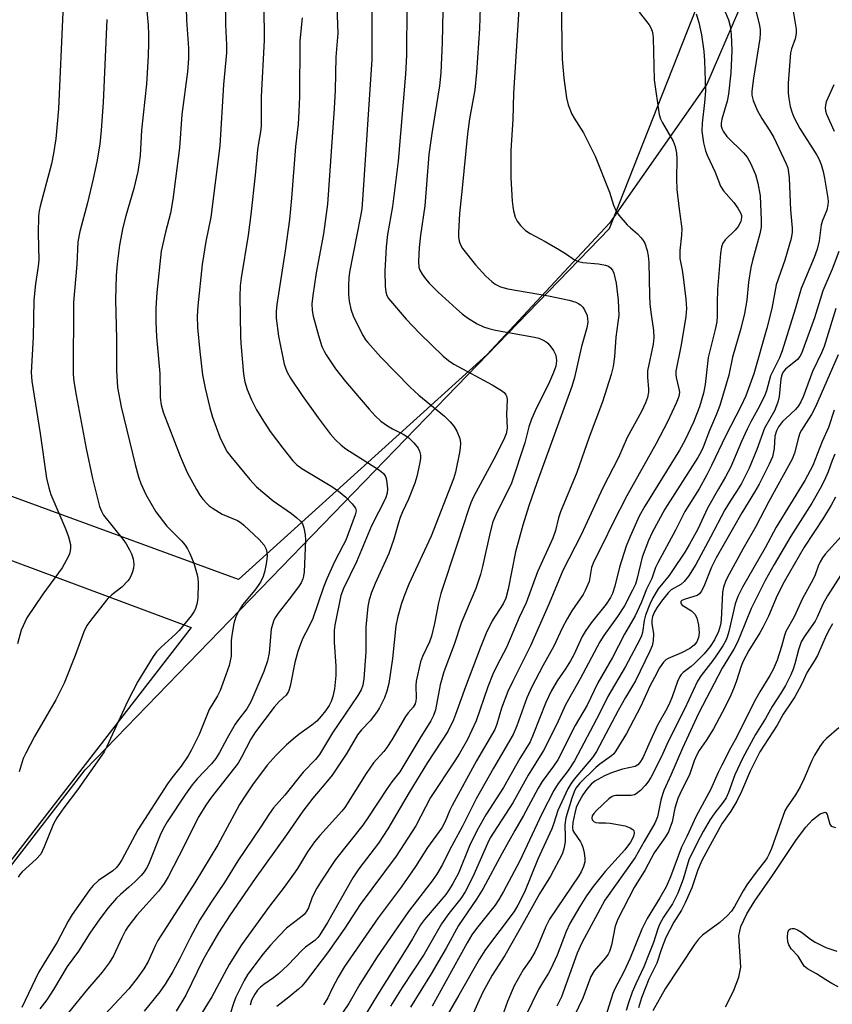
# Model space of a CAD drawing. Units: inches. Extents: x 1195772 to 1201772, y 565457 to 569457.
# Drawn here: x 1196563 to 1196766, y 567282 to 567529 of the extents above; entities that cross this region are included whole.
import ezdxf

# ---------------------------------------------------------------- set-up
doc = ezdxf.new("R2010")
doc.units = ezdxf.units.IN
doc.header["$MEASUREMENT"] = 0
for name, color, linetype in [('HYDRO-Stream Poly Centerlines', 142, 'Continuous'), ('HYDRO-Water Body', 4, 'Continuous'), ('NTRL-Farm Land', 3, 'Continuous'), ('NTRL-Pasture Land', 2, 'Continuous'), ('NTRL-Trees', 3, 'Continuous'), ('Undefined', 1, 'Continuous')]:
    doc.layers.add(name, color=color, linetype=linetype)

msp = doc.modelspace()

# ---------------------------------------------------------------- linework, layer by layer
at = {"layer": 'HYDRO-Stream Poly Centerlines'}
msp.add_lwpolyline([(1196739.49, 567281.82), (1196741.45, 567285.75), (1196742.79, 567289.24), (1196743.3, 567291.72), (1196742.82, 567299.55), (1196743.34, 567301.9), (1196744.8, 567305.09), (1196746.81, 567308.34), (1196751.19, 567314.71), (1196757.2, 567323.72), (1196759.55, 567326.75), (1196761.28, 567328.61), (1196763.2, 567330.11), (1196764.41, 567330.5), (1196764.62, 567330.43), (1196764.94, 567329.95), (1196765.58, 567327.5), (1196765.89, 567326.98), (1196767, 567326.69)], dxfattribs=at)
at = {"layer": 'HYDRO-Water Body'}
msp.add_polyline3d([(1196739.49, 567281.82, 0), (1196741.45, 567285.75, 0), (1196742.79, 567289.24, 0), (1196743.3, 567291.72, 0), (1196742.82, 567299.55, 0), (1196743.34, 567301.9, 0), (1196744.8, 567305.09, 0), (1196746.81, 567308.34, 0), (1196751.19, 567314.71, 0), (1196757.2, 567323.72, 0), (1196759.55, 567326.75, 0), (1196761.28, 567328.61, 0), (1196763.2, 567330.11, 0), (1196764.41, 567330.5, 0), (1196764.62, 567330.43, 0), (1196764.94, 567329.95, 0), (1196765.58, 567327.5, 0), (1196765.89, 567326.98, 0), (1196767, 567326.69, 0)], dxfattribs=at)
at = {"layer": 'NTRL-Farm Land'}
msp.add_lwpolyline([(1196514.01, 567949.67), (1196590.7, 567866.01), (1196590.9, 567838.83), (1196579.36, 567787.97), (1196589.78, 567765.49), (1196615.36, 567745.13), (1196720.05, 567745.41), (1196733.6, 567737.37), (1196753.57, 567699.63), (1196759.66, 567649.11), (1196749.02, 567545.75), (1196734.78, 567512.69), (1196710.44, 567477.9), (1196679.69, 567444.93), (1196617.57, 567388.69), (1196389.78, 567472.04), (1196118.33, 567572.26), (1195772.48, 567701.75), (1195772.52, 568471.74)], dxfattribs=at)
at = {"layer": 'NTRL-Pasture Land'}
msp.add_lwpolyline([(1196128.49, 567554.73), (1196605.71, 567376.75), (1196545.09, 567298.57), (1196473.78, 567210.87), (1196413.57, 567130.84), (1196341.69, 567054.17), (1196261.98, 566976.67), (1196195.54, 566883.48), (1196146.17, 566812.83), (1196106.35, 566791.78), (1196002.68, 566751.76)], dxfattribs=at)
at = {"layer": 'NTRL-Trees'}
msp.add_polyline3d([(1196105.46, 566790.05, 0), (1196117.12, 566796.09, 0), (1196177.52, 566852.96, 0), (1196188.01, 566871.32, 0), (1196195.54, 566882.1, 0), (1196261.98, 566975.29, 0), (1196341.69, 567052.79, 0), (1196413.57, 567129.46, 0), (1196473.78, 567209.49, 0), (1196545.09, 567297.19, 0), (1196579.18, 567341.15, 0), (1196669.69, 567434.49, 0), (1196710.44, 567476.52, 0), (1196771.21, 567630.46, 0)], dxfattribs=at)
at = {"layer": 'Undefined'}
for points, elevation in [([(1196668.9, 567539.03), (1196668.54, 567523.05), (1196668.22, 567515.53), (1196667.85, 567512.27), (1196665.92, 567500.35), (1196665.22, 567495.03), (1196664.16, 567482.24), (1196663.13, 567474.87), (1196662.78, 567471.81), (1196662.58, 567468.27), (1196662.7, 567466.87), (1196662.95, 567466.1), (1196663.5, 567465.12), (1196664.33, 567463.96), (1196665.3, 567462.9), (1196667.54, 567460.65), (1196672.08, 567456.41), (1196673.55, 567455.16), (1196674.89, 567454.18), (1196677.32, 567452.66), (1196678.87, 567451.97), (1196680.21, 567451.49), (1196681.92, 567451.12), (1196691.66, 567449.36), (1196692.74, 567449.08), (1196693.83, 567448.65), (1196694.58, 567448.22), (1196695, 567447.85), (1196695.75, 567446.98), (1196696.43, 567446.05), (1196696.91, 567445.05), (1196697.07, 567444.24), (1196697.14, 567443.42), (1196697, 567442.1), (1196696.43, 567440.5), (1196695.36, 567438.15), (1196691.77, 567430.95), (1196690.9, 567428.84), (1196690.26, 567426.95), (1196689.21, 567422.94), (1196685.86, 567412.87), (1196685.09, 567411.12), (1196682.21, 567405.48), (1196681.22, 567403.12), (1196680.51, 567400.59), (1196678.66, 567391.99), (1196678.15, 567390.02), (1196676.95, 567386.45), (1196674.34, 567380.4), (1196673.29, 567377.78), (1196671.54, 567372.5), (1196668.91, 567365.62), (1196668.05, 567362.41), (1196666.86, 567356.16), (1196666.4, 567354.69), (1196665.68, 567353.4), (1196662.9, 567348.93), (1196657.97, 567340.58), (1196655.94, 567338.1), (1196654.72, 567336.47), (1196650.09, 567329.32), (1196648.64, 567327.23), (1196641.82, 567318.66), (1196638.25, 567313.24), (1196637.16, 567311.49), (1196636.51, 567310.25), (1196635.93, 567308.97), (1196635.04, 567306.58), (1196634.5, 567305.59), (1196633.94, 567304.94), (1196633.06, 567304.16), (1196629.59, 567301.47), (1196627.69, 567299.57), (1196625.59, 567297.27), (1196623.75, 567295.05), (1196619.89, 567289.97), (1196618.96, 567288.39), (1196616.85, 567284.21), (1196616.42, 567283.15), (1196615.29, 567279.54)], 360), ([(1196678.2, 567537.31), (1196677.89, 567526.58), (1196677.14, 567515.57), (1196676.67, 567511.26), (1196675.35, 567504.01), (1196674.86, 567500.25), (1196673.56, 567486.65), (1196672.87, 567480.34), (1196672.59, 567475.57), (1196672.64, 567474.45), (1196672.81, 567473.4), (1196673.12, 567472.43), (1196673.62, 567471.55), (1196676.85, 567467.48), (1196679.5, 567464.59), (1196680.93, 567463.31), (1196681.83, 567462.65), (1196683.14, 567461.99), (1196684.99, 567461.47), (1196695.18, 567459.7), (1196700.29, 567458.59), (1196701.95, 567458.09), (1196702.71, 567457.73), (1196703.15, 567457.42), (1196703.73, 567456.86), (1196704.2, 567456.22), (1196704.8, 567454.77), (1196704.95, 567453.96), (1196705, 567453.14), (1196704.77, 567451.7), (1196703.43, 567447.06), (1196701.65, 567439.31), (1196701.03, 567437.02), (1196692.23, 567412.9), (1196690.23, 567407.14), (1196688.69, 567402.31), (1196686.92, 567395.66), (1196685.07, 567386.27), (1196684.5, 567384.08), (1196683.81, 567382.64), (1196681.07, 567378.4), (1196679.58, 567375.32), (1196678.04, 567371.57), (1196674.35, 567361.88), (1196671.9, 567354.95), (1196671.35, 567353.59), (1196669.93, 567350.71), (1196664.84, 567342.92), (1196660.26, 567335.43), (1196654.93, 567326.32), (1196652.57, 567322.79), (1196647.68, 567316.35), (1196646.15, 567314.06), (1196639.86, 567302.89), (1196637.88, 567299.81), (1196637.37, 567299.17), (1196636.61, 567298.43), (1196634.32, 567296.72), (1196633.44, 567295.96), (1196629.87, 567292.27), (1196627.64, 567290.17), (1196626.28, 567289.07), (1196623.87, 567287.41), (1196623.01, 567286.71), (1196622.28, 567285.95), (1196621.6, 567285), (1196620.8, 567283.5), (1196620.43, 567282.24)], 358), ([(1196698.3, 567535.11), (1196698.45, 567522.8), (1196698.58, 567518.89), (1196698.96, 567514.19), (1196699.65, 567509.2), (1196700.04, 567507.5), (1196700.99, 567505.14), (1196701.55, 567504.14), (1196703.9, 567500.5), (1196706.87, 567494.64), (1196710.41, 567485.65), (1196711.45, 567482.36), (1196711.99, 567481.03), (1196712.77, 567479.86), (1196714.82, 567477.5), (1196715.64, 567476.7), (1196717.45, 567475.23), (1196718.38, 567474.23), (1196718.85, 567473.58), (1196719.24, 567472.87), (1196719.84, 567471.02), (1196720.1, 567469.67), (1196720.24, 567468.07), (1196720.43, 567459.75), (1196720.54, 567457.69), (1196720.75, 567455.65), (1196721.44, 567451.02), (1196721.53, 567449.31), (1196721.36, 567447.59), (1196719.95, 567440.9), (1196719.91, 567439.26), (1196720.15, 567436.45), (1196720.16, 567435.6), (1196719.93, 567434.26), (1196719.41, 567432.9), (1196718.4, 567430.78), (1196714.83, 567424.26), (1196712.69, 567419.22), (1196708.79, 567411.69), (1196703.36, 567399.9), (1196698.7, 567390.94), (1196695.31, 567382.75), (1196690.61, 567372.12), (1196686.18, 567363.29), (1196685, 567360.7), (1196683.38, 567356.54), (1196682.24, 567352.51), (1196681.74, 567351.23), (1196677.12, 567343.35), (1196671, 567332.15), (1196670.46, 567331.02), (1196669.31, 567328.18), (1196668.47, 567326.63), (1196664.85, 567321.69), (1196661.82, 567316.94), (1196658.27, 567311.78), (1196652.48, 567304.11), (1196644.11, 567291.89), (1196642.5, 567289.22), (1196641, 567286.39), (1196639.88, 567284.03), (1196638.81, 567282.31)], 354), ([(1196642.13, 567532), (1196642.37, 567525.45), (1196641.93, 567519.38), (1196641.71, 567511.15), (1196641.49, 567506.6), (1196639.8, 567482.62), (1196638.83, 567475.22), (1196636.96, 567465.43), (1196636.11, 567459.8), (1196635.88, 567457.72), (1196635.97, 567456.02), (1196636.26, 567454.59), (1196637.57, 567449.76), (1196638.42, 567447.05), (1196638.95, 567445.86), (1196639.5, 567444.91), (1196641.83, 567441.4), (1196644.34, 567438.26), (1196650.22, 567431.32), (1196651.76, 567429.66), (1196653.19, 567428.33), (1196654.86, 567427.14), (1196656.12, 567426.39), (1196658.76, 567425.1), (1196660.18, 567424.16), (1196661.41, 567422.93), (1196662.5, 567421.59), (1196662.89, 567420.87), (1196663.11, 567419.83), (1196663.07, 567418.99), (1196662.87, 567417.61), (1196662.19, 567414.52), (1196661.7, 567412.79), (1196660.12, 567408.82), (1196658.6, 567405.7), (1196657.99, 567404.22), (1196657.56, 567402.91), (1196656.44, 567398.82), (1196655.17, 567395.2), (1196651.75, 567387.76), (1196650.84, 567385.51), (1196650.24, 567383.67), (1196649.94, 567381.98), (1196649.39, 567376.8), (1196649.39, 567370.64), (1196648.9, 567363.88), (1196648.67, 567362.26), (1196648.27, 567361.15), (1196647.44, 567359.72), (1196641.06, 567350.34), (1196637.83, 567344.94), (1196636.8, 567343.69), (1196633.75, 567340.52), (1196629.11, 567334.77), (1196626.28, 567331.58), (1196625.3, 567330.2), (1196622.98, 567326.59), (1196617.36, 567318.37), (1196614.04, 567312.95), (1196610.68, 567308.02), (1196607.82, 567303.54), (1196605.5, 567299.21), (1196602.86, 567293.93), (1196601.12, 567290.69), (1196599.22, 567287.52), (1196597.88, 567285.58), (1196593.96, 567280.71)], 366), ([(1196650.96, 567531.97), (1196650.88, 567518.8), (1196648.6, 567483.68), (1196648.38, 567481.49), (1196648.09, 567479.61), (1196645.29, 567465.65), (1196645.15, 567464.19), (1196645.11, 567462.41), (1196645.11, 567460.04), (1196645.22, 567458.39), (1196645.67, 567456.39), (1196646.34, 567454.44), (1196648.77, 567449.72), (1196649.37, 567448.71), (1196649.88, 567448.01), (1196653.21, 567444.36), (1196660.51, 567436.86), (1196662.68, 567434.87), (1196669.08, 567429.57), (1196670.54, 567428.18), (1196671.45, 567427.09), (1196672.17, 567425.86), (1196672.95, 567424.01), (1196673.14, 567422.88), (1196673.07, 567421.71), (1196672.88, 567420.53), (1196671.86, 567415.55), (1196671.4, 567413.88), (1196665.77, 567399.61), (1196660.19, 567387.58), (1196658.92, 567384.36), (1196658.26, 567382.45), (1196657.36, 567379.13), (1196656.97, 567377.1), (1196656.13, 567368.96), (1196655.19, 567362.7), (1196654.71, 567360.75), (1196654.11, 567359.16), (1196652.85, 567356.64), (1196652.12, 567355.42), (1196650.47, 567353.34), (1196648.35, 567351.13), (1196647.35, 567349.88), (1196644.62, 567345.31), (1196640.96, 567339.81), (1196639.44, 567337.85), (1196636.18, 567334), (1196633.64, 567330.8), (1196629.58, 567324.82), (1196621.71, 567313.93), (1196615.47, 567304.82), (1196612.57, 567300.31), (1196610.08, 567296.12), (1196608.64, 567293.46), (1196604.32, 567284.77), (1196601.93, 567280.73)], 364), ([(1196659.66, 567532.29), (1196659.64, 567519.93), (1196659.37, 567515.2), (1196657.5, 567493.39), (1196656.09, 567482.03), (1196654.88, 567475.02), (1196654.5, 567471.94), (1196654.17, 567465.87), (1196654.28, 567462.14), (1196654.41, 567460.73), (1196654.68, 567459.79), (1196655.13, 567459.06), (1196659.51, 567453.84), (1196662.86, 567450.37), (1196668.8, 567444.57), (1196670.1, 567443.54), (1196671.47, 567442.61), (1196681.01, 567437.45), (1196683.42, 567435.98), (1196684.05, 567435.48), (1196684.5, 567434.9), (1196684.68, 567434.42), (1196684.78, 567433.64), (1196684.64, 567430.08), (1196684.79, 567426.59), (1196684.54, 567425.21), (1196683.86, 567423.58), (1196681.5, 567418.81), (1196676.39, 567409.44), (1196675.7, 567407.93), (1196675.09, 567406.27), (1196672.31, 567397.57), (1196668.19, 567385.24), (1196667.59, 567382.88), (1196666.61, 567377.72), (1196665.87, 567374.54), (1196665.33, 567373.14), (1196663.6, 567369.45), (1196663.14, 567368.09), (1196662.05, 567363.33), (1196661.96, 567362.19), (1196662.01, 567359.08), (1196661.94, 567358.36), (1196661.73, 567357.66), (1196661.23, 567356.8), (1196660.03, 567355.37), (1196659.38, 567354.43), (1196655.93, 567348.63), (1196654.69, 567346.7), (1196653.92, 567345.68), (1196651.36, 567342.83), (1196649.47, 567340.19), (1196644.16, 567331.7), (1196643.44, 567330.8), (1196637.91, 567324.69), (1196636.57, 567323.1), (1196634.81, 567320.57), (1196632.29, 567316.45), (1196631.33, 567315.02), (1196628.95, 567311.76), (1196625.3, 567307.04), (1196618.32, 567297.33), (1196615.18, 567292.43), (1196610.9, 567284.3), (1196604.12, 567273.4)], 362), ([(1196687.69, 567531.44), (1196686.4, 567510.39), (1196686.25, 567503.84), (1196685.75, 567496.09), (1196685.73, 567489.25), (1196686.06, 567483.39), (1196686.2, 567482.06), (1196686.41, 567480.97), (1196686.84, 567479.36), (1196687.29, 567478.37), (1196688.16, 567477.26), (1196689.37, 567476.06), (1196690.57, 567475.26), (1196694.35, 567473.26), (1196697.93, 567471.21), (1196699.64, 567470.15), (1196701.66, 567468.72), (1196702.68, 567468.25), (1196703.77, 567468), (1196707.66, 567467.67), (1196709.38, 567467.4), (1196710.15, 567467.12), (1196710.71, 567466.68), (1196711.15, 567466.1), (1196711.48, 567465.34), (1196712.09, 567462.87), (1196712.57, 567458.63), (1196712.72, 567454.79), (1196712.54, 567453.04), (1196711.99, 567449.33), (1196711.66, 567444.48), (1196711.32, 567442.01), (1196710.81, 567440.04), (1196708.67, 567433.17), (1196705.29, 567424.32), (1196702.23, 567415.46), (1196698.17, 567405.68), (1196697.69, 567404.15), (1196696.89, 567401), (1196696.24, 567399.05), (1196692.41, 567390.66), (1196689.58, 567382.89), (1196687.78, 567379.24), (1196684.62, 567371.71), (1196682.3, 567367.32), (1196681.22, 567365.04), (1196679.98, 567361.91), (1196677.02, 567353.41), (1196674.83, 567348.71), (1196672.88, 567345.22), (1196671.72, 567343.35), (1196665.63, 567334.21), (1196661.91, 567327.1), (1196657.04, 567319.54), (1196648.03, 567307.39), (1196644.17, 567301.51), (1196639.81, 567295.29), (1196634.25, 567288.02), (1196633.36, 567286.98), (1196632.58, 567286.23), (1196630.16, 567284.24), (1196627.1, 567281.89)], 356), ([(1196738.56, 567532.77), (1196740.19, 567528.73), (1196740.64, 567527.2), (1196740.88, 567525.15), (1196741.03, 567521.06), (1196740.82, 567515.5), (1196740.21, 567510.18), (1196739.86, 567508.41), (1196738.55, 567503.93), (1196738.39, 567502.89), (1196738.41, 567502.15), (1196738.61, 567501.38), (1196738.85, 567500.9), (1196739.81, 567499.56), (1196743.98, 567495.49), (1196744.92, 567494.41), (1196745.73, 567492.92), (1196746.99, 567490.04), (1196747.59, 567487.85), (1196748.11, 567484.75), (1196748.37, 567478.67), (1196748.35, 567476.91), (1196748.02, 567475.19), (1196746.22, 567468.52), (1196745.83, 567466.83), (1196745.23, 567463.11), (1196744.78, 567458.6), (1196744.24, 567455.28), (1196743.27, 567451.52), (1196741.22, 567444.33), (1196740.28, 567439.82), (1196738.06, 567432.25), (1196737.23, 567430.09), (1196735.48, 567426.01), (1196733.9, 567421.86), (1196733.37, 567420.75), (1196732.51, 567419.28), (1196724.3, 567406.34), (1196721.09, 567400.51), (1196720.15, 567398.45), (1196718.61, 567394.35), (1196717.26, 567388.71), (1196716.92, 567387.59), (1196716.22, 567386.05), (1196714.15, 567382.17), (1196712.45, 567379.45), (1196709, 567374.74), (1196707.99, 567373.16), (1196703.1, 567363.88), (1196699.44, 567357.35), (1196697.22, 567352.57), (1196693.88, 567345.92), (1196690.06, 567339.77), (1196686.18, 567332.87), (1196680.56, 567324.1), (1196679.85, 567322.65), (1196676.21, 567314.37), (1196674.3, 567310.55), (1196673.21, 567308.92), (1196670.21, 567305.13), (1196668.34, 567302.58), (1196664.06, 567294.99), (1196658.55, 567286.69), (1196655.61, 567281.98)], 348), ([(1196746.53, 567533.11), (1196747.98, 567527.36), (1196748.16, 567526.23), (1196748.18, 567525.43), (1196748.04, 567524.07), (1196746.49, 567514.15), (1196746.08, 567510.9), (1196746.06, 567509.92), (1196746.38, 567508.57), (1196747.41, 567506.15), (1196748.58, 567504.06), (1196750.57, 567501.02), (1196751.55, 567499.3), (1196754.63, 567492.72), (1196755.03, 567491.7), (1196755.26, 567490.59), (1196755.4, 567489.17), (1196755.74, 567481.18), (1196756.18, 567476.64), (1196756.19, 567475.61), (1196755.9, 567474.01), (1196754.35, 567468.63), (1196752.18, 567462.48), (1196751.04, 567456.5), (1196749.8, 567451.61), (1196746.52, 567440.19), (1196744.52, 567434.66), (1196743.26, 567432), (1196739.52, 567424.74), (1196735.98, 567417.28), (1196734.77, 567414.93), (1196732.83, 567411.39), (1196729.25, 567405.74), (1196726.91, 567401.09), (1196722.51, 567392.92), (1196721.97, 567391.71), (1196720.98, 567388.97), (1196719.69, 567386.28), (1196718.33, 567382.86), (1196716.87, 567379.64), (1196714.19, 567375.07), (1196711.2, 567369.22), (1196707.51, 567362.9), (1196704.82, 567357.31), (1196701.81, 567352.19), (1196697.45, 567343.62), (1196696.44, 567342), (1196693.6, 567338.16), (1196692.54, 567336.5), (1196688.91, 567329.72), (1196686.68, 567325.94), (1196683.52, 567320.26), (1196678.83, 567311.45), (1196677.14, 567308.74), (1196672.61, 567302.14), (1196669.49, 567296.5), (1196665.79, 567290.08), (1196660.64, 567281.72)], 346), ([(1196756.28, 567531.44), (1196757.12, 567526.45), (1196757.18, 567525.35), (1196756.89, 567524.01), (1196755.97, 567521.51), (1196755.72, 567520.49), (1196755.18, 567512.92), (1196755.16, 567510.47), (1196755.29, 567509.06), (1196755.65, 567507.06), (1196756.04, 567505.75), (1196756.58, 567504.43), (1196758.11, 567501.55), (1196762.31, 567494.88), (1196762.87, 567493.83), (1196763.38, 567492.6), (1196763.9, 567490.82), (1196764.26, 567489.11), (1196765.04, 567484.17), (1196765.13, 567483.3), (1196765.12, 567482.47), (1196764.82, 567481.17), (1196763.77, 567478.54), (1196763.45, 567477.48), (1196762.93, 567473.5), (1196762.41, 567471.39), (1196761.65, 567469.32), (1196758.42, 567461.52), (1196756.9, 567456.36), (1196753.64, 567445.98), (1196752.94, 567444.23), (1196750.76, 567439.72), (1196749.7, 567435.94), (1196749.31, 567434.88), (1196747.96, 567432.12), (1196745.79, 567428.2), (1196744.87, 567426.37), (1196743.48, 567423.28), (1196740.83, 567416.92), (1196739.47, 567414.42), (1196737.67, 567411.45), (1196734.93, 567406.6), (1196732.52, 567401.33), (1196730.48, 567397.54), (1196729.31, 567395.55), (1196726.21, 567390.95), (1196725.35, 567389.77), (1196722.57, 567386.36), (1196721.23, 567384.13), (1196720.48, 567382.54), (1196719.45, 567379.81), (1196719.12, 567378.45), (1196718.71, 567375.45), (1196718.45, 567374.62), (1196717.95, 567373.55), (1196714.46, 567367), (1196710.02, 567359.44), (1196707.88, 567355.22), (1196701.64, 567343.4), (1196700.1, 567340.95), (1196697.55, 567337.69), (1196696.48, 567335.97), (1196693.57, 567330.27), (1196687.85, 567318.17), (1196683.89, 567310.68), (1196682.72, 567308.65), (1196681.78, 567307.23), (1196677.09, 567301.42), (1196675.97, 567299.83), (1196674.76, 567297.82), (1196666.06, 567282.02)], 344), ([(1196633.45, 567529.26), (1196632.88, 567523.47), (1196632.82, 567509.47), (1196632.68, 567505.86), (1196632.44, 567502.64), (1196631.84, 567497.08), (1196630.84, 567484.12), (1196630.27, 567478.79), (1196629.25, 567470.93), (1196627.12, 567457.5), (1196626.98, 567455.8), (1196627, 567454.12), (1196627.58, 567449.64), (1196629.01, 567442.58), (1196629.61, 567440.78), (1196630.59, 567439.07), (1196633.5, 567434.73), (1196637.48, 567429.14), (1196640.5, 567425.2), (1196641.83, 567423.7), (1196643.24, 567422.33), (1196644.4, 567421.42), (1196652.58, 567416.28), (1196653.27, 567415.78), (1196653.87, 567415.21), (1196654.31, 567414.53), (1196654.51, 567414.01), (1196654.71, 567412.88), (1196654.81, 567411.42), (1196654.74, 567410.29), (1196654.31, 567408.96), (1196650.87, 567402.17), (1196647.09, 567393.18), (1196643.85, 567386.5), (1196643.18, 567384.72), (1196641.67, 567377.32), (1196641.47, 567375.94), (1196641.46, 567373.03), (1196641.88, 567367.05), (1196641.89, 567364.75), (1196641.6, 567361.34), (1196641.17, 567359.45), (1196640.71, 567358.17), (1196640.22, 567357.23), (1196639.29, 567355.86), (1196638.25, 567354.55), (1196637.12, 567353.3), (1196635.87, 567352.25), (1196632.94, 567350.19), (1196631.77, 567349.27), (1196629.57, 567347.33), (1196627, 567344.8), (1196624.74, 567342.29), (1196621.01, 567337.35), (1196619.19, 567334.63), (1196617.83, 567332.41), (1196616.42, 567329.94), (1196612.37, 567322.38), (1196606.64, 567312.83), (1196597.31, 567298.39), (1196596.64, 567297.09), (1196594.93, 567293.19), (1196593.82, 567291.32), (1196592.2, 567289.01), (1196590.08, 567286.32), (1196582.93, 567278.68)], 368), ([(1196717.82, 567530.7), (1196720.31, 567527.49), (1196720.77, 567526.74), (1196721.12, 567525.94), (1196721.3, 567525.1), (1196721.37, 567524.25), (1196721.57, 567513.78), (1196722.85, 567505.09), (1196723.18, 567504), (1196723.66, 567502.99), (1196726.36, 567498.4), (1196726.84, 567497.05), (1196727.21, 567495.36), (1196727.28, 567493.94), (1196727.19, 567488.98), (1196727.31, 567486.29), (1196727.83, 567481.41), (1196728.39, 567477.7), (1196728.49, 567476.55), (1196728.44, 567474.84), (1196728.03, 567471.04), (1196727.99, 567469.05), (1196728.58, 567466.13), (1196728.85, 567464.4), (1196729.5, 567458.89), (1196729.67, 567456.57), (1196729.52, 567454.53), (1196728.38, 567447.48), (1196727.05, 567440.86), (1196727.01, 567440.02), (1196727.09, 567439.25), (1196727.81, 567436.46), (1196727.94, 567435.62), (1196727.77, 567434.5), (1196727.14, 567432.88), (1196724.93, 567428.14), (1196722.11, 567422.77), (1196714.75, 567409.69), (1196711.32, 567402.96), (1196708.61, 567397.29), (1196706.49, 567393.24), (1196705.89, 567391.7), (1196705.31, 567388.25), (1196704.36, 567385.98), (1196703.81, 567384.99), (1196701.02, 567380.87), (1196699.79, 567378.87), (1196698.6, 567376.59), (1196696.49, 567372.05), (1196693.72, 567367.16), (1196690.95, 567361.91), (1196689.69, 567359.15), (1196687.21, 567352.11), (1196686.32, 567349.99), (1196681.39, 567341.55), (1196677.04, 567333.84), (1196673.61, 567327.02), (1196670.38, 567321.01), (1196668.58, 567317.44), (1196667.18, 567315.01), (1196666.05, 567313.3), (1196660.07, 567305.69), (1196657.28, 567301.55), (1196652.24, 567294.36), (1196647.91, 567287.46), (1196645.2, 567282.68), (1196639.47, 567274.27)], 352), ([(1196732.1, 567530.23), (1196732.75, 567528.12), (1196733.44, 567524.97), (1196734.06, 567520.93), (1196734.21, 567518.49), (1196734.44, 567510.95), (1196734.2, 567508.08), (1196733.59, 567502.92), (1196733.52, 567500.9), (1196733.97, 567497.99), (1196734.43, 567495.98), (1196734.86, 567494.9), (1196736.84, 567490.67), (1196738.25, 567487.18), (1196738.98, 567485.95), (1196741.53, 567483.07), (1196742.59, 567481.67), (1196743.23, 567480.48), (1196743.43, 567479.79), (1196743.47, 567479.31), (1196743.3, 567478.31), (1196742.62, 567477.01), (1196741.88, 567476.11), (1196739.34, 567473.71), (1196738.8, 567472.89), (1196738.45, 567471.92), (1196738.21, 567470.3), (1196737.48, 567461.25), (1196737.36, 567457.91), (1196737.39, 567454.6), (1196737.27, 567453.21), (1196736.86, 567451.27), (1196735.12, 567444.3), (1196734.34, 567437.55), (1196733.99, 567435.36), (1196732.93, 567431.92), (1196731.45, 567428.09), (1196729.25, 567423.47), (1196727.97, 567421.11), (1196719.24, 567407.11), (1196717.86, 567404.6), (1196715.56, 567399.46), (1196714.63, 567397.07), (1196712.95, 567391.79), (1196711.78, 567387.08), (1196711.13, 567385.21), (1196710.67, 567384.19), (1196709.62, 567382.56), (1196705.79, 567377.88), (1196704.29, 567375.7), (1196703.57, 567374.43), (1196701.46, 567369.92), (1196700.68, 567368.42), (1196699.38, 567366.34), (1196697.34, 567363.4), (1196695.79, 567360.77), (1196694.46, 567357.94), (1196691.33, 567349.95), (1196690.53, 567348.12), (1196687.98, 567343.94), (1196683.88, 567336.66), (1196679.5, 567329.82), (1196677.23, 567325.83), (1196675.36, 567322.07), (1196672.63, 567315.28), (1196671.21, 567312.64), (1196670.31, 567311.18), (1196669.41, 567309.94), (1196664.08, 567303.68), (1196663.07, 567302.34), (1196661.08, 567298.79), (1196659.54, 567296.26), (1196652.33, 567284.78), (1196649.49, 567280.11)], 350), ([(1196766.61, 567512.5), (1196764.7, 567508.2), (1196764.46, 567507.43), (1196764.38, 567506.74), (1196764.49, 567505.98), (1196764.76, 567505.17), (1196766.68, 567500.86)], 342), ([(1196767.84, 567470.78), (1196766.15, 567466.37), (1196763.81, 567460.92), (1196761.72, 567454.18), (1196758.45, 567445.29), (1196758.06, 567444.5), (1196757.5, 567443.77), (1196754.5, 567441.33), (1196753.95, 567440.74), (1196753.61, 567440.17), (1196753.3, 567438.96), (1196752.9, 567434.49), (1196752.59, 567433.07), (1196751.7, 567430.96), (1196749.24, 567426.61), (1196747.28, 567421.27), (1196745.36, 567416.57), (1196743.46, 567412.71), (1196742.23, 567410.73), (1196740.59, 567408.35), (1196739.3, 567406.17), (1196735.72, 567399.29), (1196732.05, 567392.52), (1196730.17, 567389.58), (1196729.13, 567388.21), (1196728.27, 567387.49), (1196725.89, 567386.11), (1196725.07, 567385.39), (1196723.46, 567383.35), (1196722.26, 567381.66), (1196721.65, 567380.67), (1196721.17, 567379.44), (1196721.01, 567378.47), (1196721.04, 567377.7), (1196721.43, 567375.14), (1196721.38, 567373.39), (1196721.07, 567372.15), (1196720.49, 567370.79), (1196716.96, 567363.34), (1196714.43, 567359.2), (1196712.55, 567355.96), (1196707.16, 567345.69), (1196706.13, 567344.21), (1196701.54, 567338.8), (1196700.72, 567337.62), (1196699.99, 567336.38), (1196697.52, 567330.92), (1196696.5, 567327.75), (1196695.95, 567326.37), (1196692.46, 567318.76), (1196689.11, 567310.52), (1196687.49, 567307.21), (1196686.53, 567305.7), (1196679.39, 567296.19), (1196677.77, 567293.64), (1196672.69, 567284.73), (1196669.66, 567279.6)], 342), ([(1196767.12, 567456.54), (1196764.14, 567447.03), (1196763.49, 567445.46), (1196761.28, 567440.77), (1196758.9, 567434.47), (1196758.33, 567433.14), (1196757.74, 567432.15), (1196757.01, 567431.26), (1196754.53, 567429.03), (1196753.76, 567428.22), (1196752.75, 567426.89), (1196752.2, 567425.94), (1196751.82, 567424.62), (1196751.67, 567421.47), (1196751.22, 567419.46), (1196750.43, 567417.57), (1196747.9, 567412.59), (1196746.76, 567410.56), (1196743.58, 567405.41), (1196741.43, 567401.74), (1196737.16, 567394.12), (1196735.96, 567391.78), (1196734.02, 567386.94), (1196733.41, 567385.73), (1196732.97, 567385.17), (1196732.34, 567384.74), (1196731.55, 567384.45), (1196729.1, 567383.76), (1196728.51, 567383.45), (1196728.31, 567383.2), (1196728.27, 567382.87), (1196728.33, 567382.68), (1196728.6, 567382.34), (1196730.97, 567380.9), (1196731.75, 567380.07), (1196732.26, 567379.14), (1196732.66, 567377.34), (1196732.86, 567375.35), (1196732.68, 567374.23), (1196732.27, 567373.16), (1196731.65, 567372.3), (1196730.5, 567371.46), (1196728.45, 567370.41), (1196725.08, 567369), (1196724.5, 567368.62), (1196723.96, 567368.07), (1196722.96, 567366.63), (1196721.65, 567364.24), (1196720.54, 567362.01), (1196718.28, 567357.04), (1196714.7, 567350.17), (1196712.03, 567345.83), (1196711.51, 567345.15), (1196710.92, 567344.58), (1196708.01, 567342.53), (1196706.96, 567341.67), (1196703.03, 567337.79), (1196702.01, 567336.55), (1196701.54, 567335.58), (1196700.97, 567334.04), (1196699.48, 567329.14), (1196699.25, 567327.32), (1196699.33, 567324.23), (1196699.28, 567323.1), (1196698.98, 567321.36), (1196698.53, 567319.99), (1196695.69, 567314.52), (1196692.91, 567310.1), (1196689.15, 567303.31), (1196684.19, 567294.67), (1196681.07, 567289.73), (1196678.75, 567285.52), (1196677.34, 567282.59), (1196674.66, 567276.4)], 340), ([(1196767.66, 567444.97), (1196761.99, 567431.95), (1196760.98, 567430.01), (1196758.52, 567426.09), (1196758.11, 567425.33), (1196757.75, 567424.26), (1196756.77, 567420.37), (1196756.19, 567418.83), (1196750.34, 567408.28), (1196747.08, 567401.98), (1196743.81, 567396.3), (1196740.36, 567390.06), (1196739.58, 567388.46), (1196738.97, 567386.81), (1196738.72, 567385.53), (1196738.39, 567378.67), (1196738.24, 567377.35), (1196737.74, 567375.74), (1196736.67, 567373.65), (1196735.6, 567371.93), (1196734.12, 567370.15), (1196731.72, 567367.71), (1196730.86, 567366.96), (1196728.89, 567365.47), (1196728.34, 567364.93), (1196728, 567364.46), (1196727.41, 567363.17), (1196726.07, 567359.39), (1196725.32, 567357.53), (1196724.46, 567355.81), (1196722.47, 567352.27), (1196720.23, 567347.54), (1196718.75, 567344.1), (1196718.05, 567342.91), (1196717.5, 567342.34), (1196716.82, 567341.96), (1196713.65, 567341.24), (1196710.95, 567340.35), (1196709.13, 567339.59), (1196706.71, 567338.27), (1196705.79, 567337.5), (1196704.75, 567336.29), (1196703.77, 567334.86), (1196702.5, 567332.63), (1196702.09, 567331.66), (1196701.7, 567330.25), (1196701.23, 567327.9), (1196701.14, 567326.59), (1196701.28, 567325.96), (1196701.49, 567325.48), (1196703.15, 567323.07), (1196703.43, 567322.56), (1196703.72, 567321.75), (1196704.04, 567320.35), (1196704.25, 567318.93), (1196704.21, 567318.08), (1196703.91, 567316.95), (1196703.35, 567315.58), (1196702.76, 567314.58), (1196695.43, 567303.73), (1196694.51, 567301.95), (1196692.48, 567297.06), (1196691.76, 567295.5), (1196690.67, 567293.63), (1196688.79, 567291.07), (1196686.59, 567287.03), (1196684.91, 567283.15), (1196683.25, 567278.49)], 338), ([(1196766.67, 567431.1), (1196765.24, 567426.79), (1196763.69, 567423.25), (1196761.36, 567417.26), (1196759.29, 567413.54), (1196752.14, 567401.85), (1196749.38, 567396.68), (1196743.68, 567386.8), (1196742.56, 567384.48), (1196741.9, 567382.62), (1196740.31, 567375.69), (1196739.92, 567374.31), (1196739.57, 567373.48), (1196738.81, 567372.12), (1196737.64, 567370.41), (1196736.26, 567368.48), (1196733.36, 567364.71), (1196732.46, 567363.31), (1196729.21, 567356.31), (1196725.13, 567348.23), (1196723.44, 567344.43), (1196720.74, 567339.16), (1196720.04, 567338.02), (1196719.39, 567337.18), (1196718.2, 567335.98), (1196717.13, 567335.11), (1196716.66, 567334.86), (1196715.83, 567334.68), (1196712.04, 567334.69), (1196711.5, 567334.61), (1196711.05, 567334.43), (1196710.25, 567333.88), (1196707.18, 567330.92), (1196706.51, 567330.22), (1196706.11, 567329.61), (1196705.97, 567329), (1196706.09, 567328.59), (1196706.59, 567328.09), (1196707.04, 567327.9), (1196707.75, 567327.83), (1196709.42, 567327.84), (1196710.57, 567327.73), (1196714.32, 567327.06), (1196715.62, 567326.61), (1196716.26, 567326.22), (1196716.53, 567325.89), (1196716.59, 567325.26), (1196716.41, 567324.53), (1196716.1, 567323.79), (1196715.67, 567323.05), (1196714.23, 567321.11), (1196709.32, 567315.71), (1196706.32, 567311.93), (1196704.67, 567309.6), (1196702.96, 567306.92), (1196700.49, 567302.63), (1196699.59, 567300.7), (1196697.28, 567294.77), (1196695.76, 567291.33), (1196695.19, 567290.25), (1196693.9, 567288.26), (1196692.68, 567286.12), (1196689.39, 567279.48)], 336), ([(1196766.81, 567420.11), (1196766.14, 567418.51), (1196765.19, 567415.68), (1196764.53, 567414.15), (1196763.5, 567412.12), (1196761.1, 567407.79), (1196755.79, 567399.55), (1196751.62, 567392.47), (1196749.35, 567388.47), (1196745.88, 567381.5), (1196743.09, 567374.46), (1196742.38, 567372.85), (1196741.53, 567371.3), (1196738.66, 567366.58), (1196732.72, 567355.22), (1196728.67, 567346.53), (1196725.81, 567339.77), (1196724.04, 567335.9), (1196723.67, 567334.91), (1196723.28, 567333.5), (1196722.44, 567329.31), (1196721.79, 567327.8), (1196719.1, 567323.2), (1196716.88, 567319.2), (1196709.25, 567308.51), (1196703.47, 567297.8), (1196702.36, 567295.2), (1196698.41, 567284.34), (1196697.24, 567282.01)], 334), ([(1196767.03, 567409.36), (1196765.92, 567407.32), (1196763.96, 567404.12), (1196759.16, 567396.8), (1196754.12, 567388.18), (1196752.41, 567384.74), (1196750.19, 567379.59), (1196748.83, 567376.75), (1196748.08, 567375.41), (1196745.34, 567370.94), (1196743.91, 567368.32), (1196743.41, 567367.08), (1196742.12, 567363.09), (1196741.49, 567361.41), (1196740.55, 567359.24), (1196738.63, 567355.42), (1196736.44, 567351.36), (1196734.64, 567348.47), (1196732.85, 567345.91), (1196732.27, 567344.9), (1196731.63, 567343.39), (1196730.42, 567339.84), (1196728.53, 567336.13), (1196727.54, 567333.9), (1196726.81, 567331.49), (1196726.08, 567328.11), (1196725.15, 567325.6), (1196724.42, 567324.31), (1196721.64, 567320.36), (1196719.32, 567316.05), (1196716.61, 567311.71), (1196712.5, 567303.75), (1196711.83, 567302.01), (1196710.9, 567297.25), (1196710.42, 567295.68), (1196710.08, 567295.02), (1196709.41, 567294.07), (1196706.62, 567290.82), (1196705.75, 567289.37), (1196703.73, 567283.99), (1196699.8, 567275.84)], 332), ([(1196768.51, 567399.61), (1196764.44, 567395.03), (1196763.76, 567394.12), (1196763.18, 567393.11), (1196762.7, 567392.04), (1196761.93, 567389.91), (1196761.34, 567388.61), (1196758.71, 567383.98), (1196756.67, 567379.38), (1196754.57, 567375.75), (1196754.21, 567374.74), (1196753.48, 567372), (1196752.36, 567368.52), (1196751.43, 567366.23), (1196750.6, 567364.73), (1196748.04, 567360.62), (1196746.95, 567358.68), (1196744.01, 567352.96), (1196742.29, 567349.35), (1196740.69, 567346.54), (1196738.52, 567342.29), (1196737.61, 567340.42), (1196735.7, 567336.13), (1196732.09, 567329.53), (1196729.81, 567324.45), (1196728.46, 567321.72), (1196725.68, 567314.37), (1196724.6, 567311.87), (1196723.06, 567309.11), (1196719.86, 567303.88), (1196718.48, 567301.21), (1196715.51, 567293.83), (1196713.97, 567290.59), (1196711.78, 567286.33), (1196711.26, 567285.13), (1196707.95, 567274.56)], 330), ([(1196770.13, 567392.76), (1196764.99, 567384.67), (1196763.84, 567382.53), (1196762.44, 567379.27), (1196761.93, 567378.29), (1196759.15, 567374.39), (1196758.43, 567373.17), (1196757.7, 567371.16), (1196756.84, 567367.64), (1196756.42, 567366.27), (1196755.83, 567364.91), (1196754.48, 567362.25), (1196753.47, 567360.52), (1196751.13, 567356.99), (1196749.45, 567353.92), (1196746.99, 567349.92), (1196743.84, 567344.12), (1196741.79, 567339.84), (1196740.21, 567335.4), (1196739.62, 567334.13), (1196738.9, 567333.03), (1196736.75, 567330.31), (1196735.64, 567328.72), (1196733.88, 567325.69), (1196732.39, 567322.87), (1196730.31, 567318.56), (1196728.84, 567313.78), (1196727.49, 567310.22), (1196726.16, 567307.58), (1196723.95, 567304.21), (1196722.95, 567302.45), (1196722.49, 567301.29), (1196721.4, 567297.91), (1196720.29, 567295.01), (1196718.98, 567291.82), (1196717.02, 567287.58), (1196716.13, 567285.45), (1196715.17, 567282.82), (1196714.63, 567280.91)], 328), ([(1196766.27, 567377.63), (1196765.47, 567376.29), (1196764.68, 567374.73), (1196762.53, 567369.75), (1196761.67, 567368.27), (1196759.93, 567365.58), (1196758.51, 567362.48), (1196756.79, 567359.39), (1196756.02, 567358.13), (1196753.93, 567355.07), (1196752.39, 567352.29), (1196748.07, 567345.64), (1196745.66, 567340.79), (1196743.47, 567335.69), (1196742.33, 567333.26), (1196740.79, 567330.78), (1196738.56, 567327.57), (1196735.09, 567321.36), (1196733.46, 567318.23), (1196732.42, 567315.88), (1196731.04, 567311.58), (1196729.33, 567307.81), (1196728.41, 567305.96), (1196726.56, 567303), (1196724.52, 567299.16), (1196723.43, 567296.35), (1196722.26, 567292.7), (1196720.23, 567288.73), (1196718.39, 567284.09), (1196717.65, 567281.57)], 326), ([(1196767.84, 567351.61), (1196764.74, 567348.94), (1196763.93, 567348.13), (1196763.08, 567346.96), (1196761.72, 567344.74), (1196761.08, 567343.45), (1196759.18, 567338.96), (1196758.19, 567336.86), (1196756.96, 567334.85), (1196754.87, 567331.82), (1196754.33, 567330.83), (1196750.98, 567321.46), (1196750.43, 567320.12), (1196749.91, 567319.11), (1196749.31, 567318.23), (1196747.35, 567315.83), (1196744.78, 567312.36), (1196743.86, 567310.87), (1196741.69, 567306.91), (1196740.93, 567305.72), (1196739.95, 567304.65), (1196738.03, 567302.88), (1196733.73, 567299.78), (1196732.67, 567298.78), (1196731.7, 567297.45), (1196724.36, 567286.32), (1196721.23, 567280.79)], 324), ([(1196767.69, 567286.78), (1196766.11, 567287.62), (1196764.58, 567288.55), (1196762.26, 567290.1), (1196760.01, 567291.35), (1196759.14, 567292.02), (1196757.63, 567294.45), (1196755.94, 567296.36), (1196755.33, 567297.3), (1196755.1, 567298.11), (1196755.01, 567299.26), (1196755.09, 567300.37), (1196755.35, 567301.04), (1196755.71, 567301.31), (1196756.17, 567301.44), (1196756.68, 567301.41), (1196757.48, 567301.12), (1196758.48, 567300.53), (1196760.72, 567298.73), (1196761.94, 567297.98), (1196764.56, 567296.67), (1196767.31, 567295.71)], 324)]:
    msp.add_lwpolyline(points, dxfattribs=dict(at, elevation=elevation))
for points in [[(1196623.72, 567537.34, 370), (1196623.99, 567526.06, 370), (1196623.99, 567523.63, 370), (1196623.25, 567509.51, 370), (1196623.21, 567502.22, 370), (1196623.05, 567500.74, 370), (1196622.51, 567497.91, 370), (1196622.28, 567496.25, 370), (1196621.72, 567489.92, 370), (1196620.63, 567480.05, 370), (1196619.92, 567474.86, 370), (1196618.24, 567464.22, 370), (1196617.99, 567462.23, 370), (1196617.89, 567459.54, 370), (1196618.03, 567449.65, 370), (1196618.11, 567447.83, 370), (1196618.78, 567440.11, 370), (1196619.14, 567438.15, 370), (1196619.67, 567436.29, 370), (1196620.76, 567433.64, 370), (1196622.04, 567431.18, 370), (1196623.34, 567428.99, 370), (1196625.48, 567425.76, 370), (1196628.6, 567421.57, 370), (1196631.17, 567418.44, 370), (1196632.15, 567417.41, 370), (1196633.42, 567416.47, 370), (1196640.88, 567411.98, 370), (1196642.57, 567410.82, 370), (1196644.38, 567409.31, 370), (1196645.97, 567407.66, 370), (1196646.79, 567406.58, 370), (1196646.99, 567405.89, 370), (1196646.78, 567404.94, 370), (1196644.39, 567398.59, 370), (1196643.78, 567397.29, 370), (1196641.56, 567393.14, 370), (1196639.62, 567388.89, 370), (1196638.78, 567386.77, 370), (1196636.11, 567379, 370), (1196635.07, 567376.74, 370), (1196633.66, 567374.06, 370), (1196633.03, 567372.54, 370), (1196632.4, 567370.69, 370), (1196631.67, 567367.94, 370), (1196630.5, 567362.02, 370), (1196630.08, 567360.68, 370), (1196629.48, 567359.82, 370), (1196627.72, 567358.17, 370), (1196626.47, 567356.76, 370), (1196621.79, 567350.64, 370), (1196620.6, 567348.76, 370), (1196618.28, 567344.25, 370), (1196617.42, 567342.78, 370), (1196610.7, 567334.17, 370), (1196609.36, 567332.28, 370), (1196607.64, 567329.4, 370), (1196602.57, 567319.48, 370), (1196599.89, 567314.37, 370), (1196598.91, 567312.66, 370), (1196598.3, 567311.75, 370), (1196597.5, 567310.75, 370), (1196592.1, 567304.78, 370), (1196589.84, 567301.84, 370), (1196589.23, 567300.87, 370), (1196588.31, 567299.09, 370), (1196586.26, 567294.59, 370), (1196585.2, 567292.83, 370), (1196583.39, 567290.45, 370), (1196579.72, 567286.25, 370), (1196575, 567280.36, 370)], [(1196594.21, 567535.52, 376), (1196594.9, 567527.46, 376), (1196595.01, 567525.11, 376), (1196595, 567523.02, 376), (1196594.91, 567519.75, 376), (1196594.54, 567512.69, 376), (1196593.27, 567501.19, 376), (1196592.89, 567494.83, 376), (1196592.69, 567492.99, 376), (1196592.32, 567490.8, 376), (1196591.32, 567486.58, 376), (1196589.33, 567479.68, 376), (1196588.6, 567476.79, 376), (1196587.76, 567472.35, 376), (1196587.15, 567467.73, 376), (1196586.92, 567464.81, 376), (1196586.75, 567458.68, 376), (1196586.98, 567448.96, 376), (1196587.01, 567441.04, 376), (1196587.27, 567436.75, 376), (1196588.15, 567431.91, 376), (1196591.64, 567417.52, 376), (1196592.54, 567414.4, 376), (1196593.12, 567412.73, 376), (1196594.33, 567410.03, 376), (1196596.88, 567405.68, 376), (1196599.62, 567402.06, 376), (1196603.23, 567398.43, 376), (1196604.17, 567397.36, 376), (1196604.77, 567396.42, 376), (1196605.39, 567395.2, 376), (1196606.34, 567392.78, 376), (1196607.21, 567389.92, 376), (1196607.37, 567389.06, 376), (1196607.43, 567387.93, 376), (1196607.38, 567383.94, 376), (1196607.11, 567382.53, 376), (1196606.68, 567381.25, 376), (1196606.35, 567380.65, 376), (1196605.67, 567379.67, 376), (1196602.71, 567375.93, 376), (1196601.89, 567375.11, 376), (1196598.19, 567371.84, 376), (1196597.04, 567370.6, 376), (1196596.18, 567369.46, 376), (1196592.37, 567363.22, 376), (1196589.82, 567358.37, 376), (1196584.6, 567346.92, 376), (1196583.91, 567345.63, 376), (1196577.2, 567336.07, 376), (1196573.78, 567331.64, 376), (1196572.03, 567329.09, 376), (1196571.22, 567327.56, 376), (1196568.92, 567321.82, 376), (1196568.02, 567320.02, 376), (1196566.85, 567318.73, 376), (1196563.35, 567315.59, 376), (1196562.79, 567314.94, 376), (1196562.34, 567314.23, 376)], [(1196614.2, 567533.85, 372), (1196614.31, 567527.5, 372), (1196614.56, 567522.52, 372), (1196614.57, 567520.52, 372), (1196613.76, 567512.58, 372), (1196612.83, 567497.23, 372), (1196610.62, 567479.36, 372), (1196609.39, 567473.26, 372), (1196608.42, 567467.56, 372), (1196607.35, 567457.16, 372), (1196607.21, 567454.61, 372), (1196607.24, 567451.74, 372), (1196607.84, 567445.79, 372), (1196608.53, 567439.94, 372), (1196609.17, 567436.6, 372), (1196610.37, 567431.67, 372), (1196611.01, 567429.38, 372), (1196612.89, 567424.36, 372), (1196614.02, 567421.94, 372), (1196614.73, 567420.7, 372), (1196615.61, 567419.53, 372), (1196620.37, 567413.77, 372), (1196622.07, 567411.95, 372), (1196626.25, 567408.39, 372), (1196630.77, 567405.26, 372), (1196632.18, 567404.15, 372), (1196633.04, 567403.35, 372), (1196633.53, 567402.66, 372), (1196633.91, 567401.62, 372), (1196634.22, 567399.94, 372), (1196634.29, 567398.58, 372), (1196633.96, 567390.67, 372), (1196633.84, 567389.57, 372), (1196633.65, 567388.86, 372), (1196633.2, 567387.91, 372), (1196632.54, 567386.92, 372), (1196630.26, 567383.79, 372), (1196627.46, 567380.27, 372), (1196626.81, 567379.33, 372), (1196626.42, 567378.56, 372), (1196626.03, 567377.47, 372), (1196625.75, 567376.34, 372), (1196625.24, 567370.4, 372), (1196624.84, 567368.34, 372), (1196623.91, 567365.73, 372), (1196620.66, 567358.15, 372), (1196619.66, 567356.39, 372), (1196617.53, 567353.69, 372), (1196616.72, 567352.51, 372), (1196614.71, 567349.04, 372), (1196612.79, 567345.44, 372), (1196611.89, 567343.95, 372), (1196610.81, 567342.59, 372), (1196607.18, 567338.84, 372), (1196605.92, 567337.36, 372), (1196604.25, 567334.98, 372), (1196599.65, 567328.06, 372), (1196598.66, 567326.31, 372), (1196597.91, 567324.77, 372), (1196595.16, 567317.81, 372), (1196594.64, 567316.78, 372), (1196593.89, 567315.56, 372), (1196593.18, 567314.67, 372), (1196591.57, 567313.07, 372), (1196590.1, 567311.72, 372), (1196587.99, 567309.96, 372), (1196586.97, 567308.97, 372), (1196584.9, 567306.55, 372), (1196582.79, 567303.81, 372), (1196580.35, 567300.28, 372), (1196577.47, 567295.73, 372), (1196574.68, 567291.9, 372), (1196571.23, 567286.18, 372), (1196569.56, 567283.56, 372), (1196567.82, 567281.35, 372)], [(1196604.43, 567531.76, 374), (1196604.54, 567528.66, 374), (1196604.99, 567521.65, 374), (1196604.99, 567519.1, 374), (1196604.76, 567515.77, 374), (1196603.39, 567505.07, 374), (1196602.77, 567496.71, 374), (1196601.08, 567483.77, 374), (1196600.48, 567480.35, 374), (1196599.23, 567475.66, 374), (1196598.19, 567470.85, 374), (1196597.1, 567460.54, 374), (1196596.88, 567456.63, 374), (1196596.87, 567453.18, 374), (1196597.04, 567449.46, 374), (1196597.87, 567440.28, 374), (1196597.95, 567434.25, 374), (1196598.2, 567432.42, 374), (1196598.71, 567430.59, 374), (1196602.9, 567419.61, 374), (1196604.67, 567415.53, 374), (1196607, 567411.24, 374), (1196607.86, 567409.83, 374), (1196608.64, 567408.81, 374), (1196609.59, 567407.75, 374), (1196610.22, 567407.17, 374), (1196611.16, 567406.47, 374), (1196613.43, 567405.08, 374), (1196617.26, 567403.5, 374), (1196618.21, 567402.91, 374), (1196618.88, 567402.36, 374), (1196622.68, 567398.76, 374), (1196623.99, 567397.29, 374), (1196624.49, 567396.33, 374), (1196624.65, 567395.49, 374), (1196624.69, 567394.62, 374), (1196624.59, 567393.17, 374), (1196624.1, 567390.89, 374), (1196623.68, 567389.52, 374), (1196623.1, 567388.23, 374), (1196622.49, 567387.25, 374), (1196621.62, 567386.09, 374), (1196618.55, 567382.37, 374), (1196617.5, 567380.7, 374), (1196616.9, 567379.4, 374), (1196616.38, 567377.73, 374), (1196615.88, 567374.84, 374), (1196615.73, 567373.41, 374), (1196615.67, 567369.51, 374), (1196615.48, 567368.35, 374), (1196615.17, 567367.2, 374), (1196613.97, 567363.69, 374), (1196612.92, 567360.95, 374), (1196612.25, 567359.62, 374), (1196610.17, 567356.2, 374), (1196607.73, 567349.98, 374), (1196605.78, 567346.11, 374), (1196604.93, 567344.6, 374), (1196603.15, 567342.04, 374), (1196600.83, 567339.12, 374), (1196599.74, 567337.61, 374), (1196592.37, 567326.06, 374), (1196588.33, 567318.61, 374), (1196587.61, 567317.41, 374), (1196586.91, 567316.56, 374), (1196586.09, 567315.82, 374), (1196582.52, 567313.46, 374), (1196581.12, 567312.19, 374), (1196580.28, 567311.14, 374), (1196575.88, 567304.92, 374), (1196574.92, 567303.27, 374), (1196572.13, 567297.96, 374), (1196568.86, 567292.77, 374), (1196567.49, 567290.39, 374), (1196563.29, 567281.62, 374)], [(1196573.54, 567530.67, 380), (1196572.48, 567506.5, 380), (1196571.77, 567498.95, 380), (1196571.21, 567495.29, 380), (1196570.69, 567492.69, 380), (1196567.87, 567482.12, 380), (1196567.62, 567480.99, 380), (1196567.44, 567479.61, 380), (1196567.37, 567475.31, 380), (1196567.56, 567468.7, 380), (1196567.41, 567467.13, 380), (1196566.74, 567462.72, 380), (1196566.3, 567458.63, 380), (1196566.13, 567449.32, 380), (1196565.64, 567440.48, 380), (1196565.82, 567438.33, 380), (1196567.92, 567425.23, 380), (1196569.44, 567414.08, 380), (1196570.06, 567411.65, 380), (1196570.59, 567410.03, 380), (1196574.32, 567401.26, 380), (1196575.02, 567399.44, 380), (1196575.44, 567397.48, 380), (1196575.49, 567396.63, 380), (1196575.41, 567395.87, 380), (1196575.23, 567395.14, 380), (1196574.91, 567394.37, 380), (1196573.39, 567391.69, 380), (1196568.55, 567385.06, 380), (1196564.55, 567379.12, 380), (1196563.15, 567376.07, 380), (1196562.22, 567372.61, 380)], [(1196584.57, 567528.86, 378), (1196583.63, 567508.09, 378), (1196583.14, 567501.17, 378), (1196582.79, 567497.63, 378), (1196582.08, 567493.19, 378), (1196581.19, 567488.94, 378), (1196579.7, 567482.98, 378), (1196577.78, 567475.76, 378), (1196577.31, 567473.18, 378), (1196577.03, 567467.55, 378), (1196576.23, 567458.09, 378), (1196576.16, 567440.13, 378), (1196576.33, 567438.29, 378), (1196576.87, 567434.84, 378), (1196579.39, 567421.48, 378), (1196581.03, 567414.04, 378), (1196582.75, 567406.99, 378), (1196583.2, 567405.83, 378), (1196583.78, 567404.83, 378), (1196588.59, 567398.8, 378), (1196589.41, 567397.62, 378), (1196590.27, 567396.19, 378), (1196590.76, 567395.19, 378), (1196591.14, 567393.92, 378), (1196591.31, 567392.6, 378), (1196591.24, 567391.53, 378), (1196591.02, 567390.68, 378), (1196590.6, 567389.58, 378), (1196590.19, 567388.8, 378), (1196589.87, 567388.37, 378), (1196588.31, 567386.81, 378), (1196585.8, 567384.9, 378), (1196584.8, 567383.97, 378), (1196580.79, 567378.9, 378), (1196579.58, 567377.23, 378), (1196578.78, 567375.64, 378), (1196576.66, 567369.74, 378), (1196573.88, 567362.82, 378), (1196571.77, 567358.62, 378), (1196566.49, 567349.41, 378), (1196564.27, 567345.25, 378), (1196563.67, 567343.91, 378), (1196562.59, 567340.62, 378)]]:
    msp.add_polyline3d(points, dxfattribs=at)

doc.saveas('drawing.dxf')
